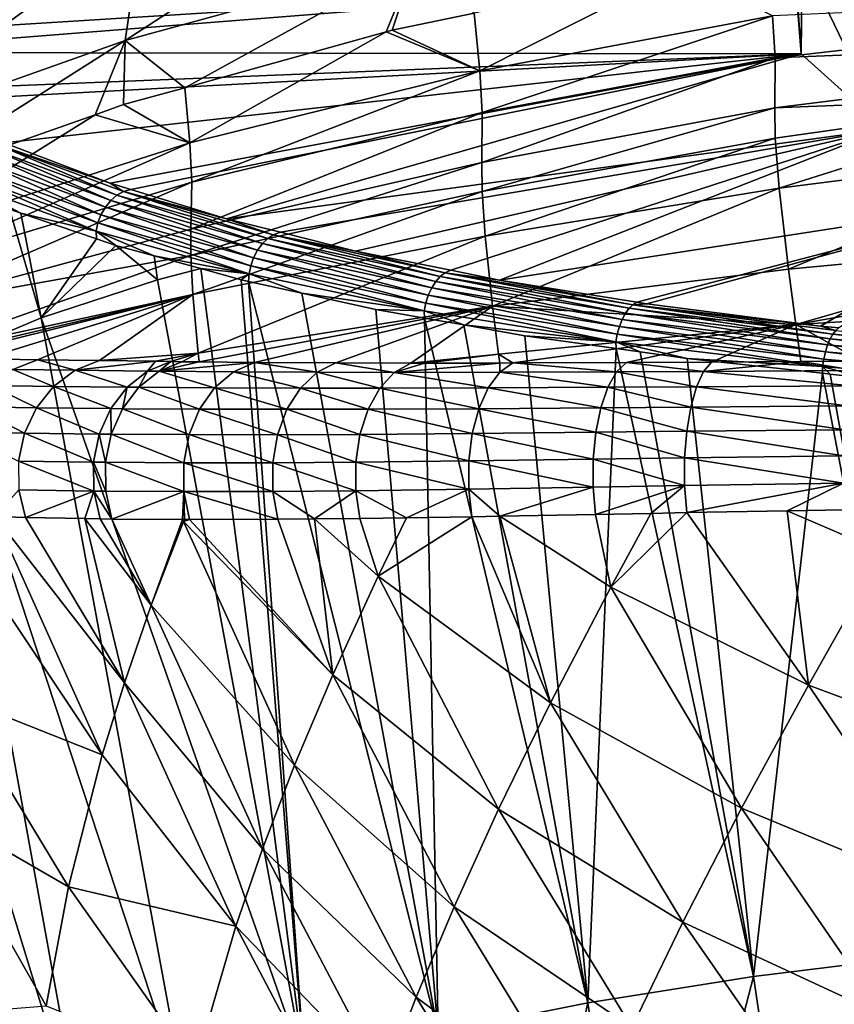
# Model space of a CAD drawing. Units: inches. Extents: x -33 to 33, y -5 to 157.
# Drawn here: x -27 to -15, y 102 to 115 of the extents above; entities that cross this region are included whole.
import ezdxf

# ---------------------------------------------------------------- set-up
doc = ezdxf.new("R2010")
doc.units = ezdxf.units.IN
doc.header["$MEASUREMENT"] = 0

msp = doc.modelspace()

# ---------------------------------------------------------------- linework, layer by layer
for points in [[(-25.002, 116.555, 7.016), (-25.234, 114.955, 13.638), (-21.011, 117.702, 7.265)], [(-21.011, 117.702, 7.265), (-25.234, 114.955, 13.638), (-21.219, 116.061, 13.868)], [(-25.002, 116.555, 7.016), (-28.888, 117.233, 0.254), (-28.844, 115.142, 6.636)], [(-15.86, 116.132, -20.998), (-15.869, 114.77, -20.634), (-16.039, 116.889, -18.173)], [(-16.039, 116.889, -18.173), (-15.869, 114.77, -20.634), (-15.947, 115.854, -16.588)], [(-28.844, 115.142, 6.636), (-29.099, 113.584, 13.279), (-25.002, 116.555, 7.016)], [(-25.002, 116.555, 7.016), (-29.099, 113.584, 13.279), (-25.234, 114.955, 13.638)], [(-15.869, 114.77, -20.634), (-15.86, 116.132, -20.998), (-15.855, 116.108, -21.088)], [(-15.869, 114.77, -20.634), (-15.855, 116.108, -21.088), (-14.71, 113.728, -24.522)], [(-14.71, 113.728, -24.522), (-15.855, 116.108, -21.088), (-15.107, 115.349, -23.919)], [(-24.41, 114.303, 19.646), (-21.219, 116.061, 13.868), (-25.234, 114.955, 13.638)], [(-21.622, 115.075, 19.645), (-21.219, 116.061, 13.868), (-24.41, 114.303, 19.646)], [(-21.622, 115.075, 19.645), (-21.539, 115.098, 19.645), (-21.219, 116.061, 13.868)], [(-21.219, 116.061, 13.868), (-21.539, 115.098, 19.645), (-20.401, 115.337, 19.645)], [(-15.947, 115.854, -16.588), (-29.59, 114.998, -19.782), (-30.25, 115.484, -17.967)], [(-15.947, 115.854, -16.588), (-29.309, 114.791, -20.555), (-29.59, 114.998, -19.782)], [(-15.869, 114.77, -20.634), (-29.309, 114.791, -20.555), (-15.947, 115.854, -16.588)], [(-20.324, 114.537, 27.549), (-17.553, 115.935, 19.643), (-20.401, 115.337, 19.645)], [(-20.324, 114.537, 27.549), (-16.266, 115.297, 27.585), (-17.553, 115.935, 19.643)], [(-16.23, 114.716, 35.971), (-8.016, 115.663, 35.998), (-16.266, 115.297, 27.585)], [(-16.23, 114.716, 35.971), (-8.038, 115.049, 52.813), (-8.016, 115.663, 35.998)], [(-21.539, 115.098, 19.645), (-20.324, 114.537, 27.549), (-20.401, 115.337, 19.645)], [(-20.288, 113.96, 35.936), (-16.266, 115.297, 27.585), (-20.324, 114.537, 27.549)], [(-20.288, 113.96, 35.936), (-16.23, 114.716, 35.971), (-16.266, 115.297, 27.585)], [(-24.341, 113.538, 27.495), (-21.622, 115.075, 19.645), (-24.41, 114.303, 19.646)], [(-24.341, 113.538, 27.495), (-20.324, 114.537, 27.549), (-21.622, 115.075, 19.645)], [(-21.622, 115.075, 19.645), (-20.324, 114.537, 27.549), (-21.539, 115.098, 19.645)], [(-16.238, 114.023, 52.78), (-12.142, 114.186, 61.201), (-8.038, 115.049, 52.813)], [(-16.238, 114.023, 52.78), (-8.038, 115.049, 52.813), (-16.23, 114.716, 35.971)], [(-29.099, 113.584, 13.279), (-28.37, 112.972, 19.646), (-25.234, 114.955, 13.638)], [(-25.234, 114.955, 13.638), (-28.37, 112.972, 19.646), (-25.653, 113.928, 19.646)], [(-25.234, 114.955, 13.638), (-25.653, 113.928, 19.646), (-25.257, 114.068, 19.647)], [(-24.41, 114.303, 19.646), (-25.234, 114.955, 13.638), (-25.257, 114.068, 19.647)], [(-15.869, 114.77, -20.634), (-28.4, 114.262, -22.528), (-29.309, 114.791, -20.555)], [(-15.869, 114.77, -20.634), (-28.137, 114.11, -23.098), (-28.4, 114.262, -22.528)], [(-15.869, 114.77, -20.634), (-26.914, 113.538, -25.231), (-28.137, 114.11, -23.098)], [(-25.445, 112.982, -27.308), (-26.914, 113.538, -25.231), (-15.869, 114.77, -20.634)], [(-15.869, 114.77, -20.634), (-25.159, 112.894, -27.635), (-25.445, 112.982, -27.308)], [(-15.869, 114.77, -20.634), (-23.832, 112.486, -29.157), (-25.159, 112.894, -27.635)], [(-14.71, 113.728, -24.522), (-23.832, 112.486, -29.157), (-15.869, 114.77, -20.634)], [(-20.296, 113.265, 52.745), (-16.238, 114.023, 52.78), (-16.23, 114.716, 35.971)], [(-20.296, 113.265, 52.745), (-16.23, 114.716, 35.971), (-20.288, 113.96, 35.936)], [(-24.31, 112.992, 35.884), (-20.324, 114.537, 27.549), (-24.341, 113.538, 27.495)], [(-24.31, 112.992, 35.884), (-20.288, 113.96, 35.936), (-20.324, 114.537, 27.549)], [(-25.257, 114.068, 19.647), (-24.341, 113.538, 27.495), (-24.41, 114.303, 19.646)], [(-16.23, 113.602, 61.179), (-12.142, 114.186, 61.201), (-16.238, 114.023, 52.78)], [(-16.23, 113.602, 61.179), (-16.175, 112.912, 69.557), (-12.142, 114.186, 61.201)], [(-12.076, 113.434, 69.574), (-12.142, 114.186, 61.201), (-16.175, 112.912, 69.557)], [(-25.653, 113.928, 19.646), (-24.341, 113.538, 27.495), (-25.257, 114.068, 19.647)], [(-28.311, 112.268, 27.42), (-25.653, 113.928, 19.646), (-28.37, 112.972, 19.646)], [(-28.311, 112.268, 27.42), (-24.341, 113.538, 27.495), (-25.653, 113.928, 19.646)], [(-24.326, 112.344, 52.697), (-20.296, 113.265, 52.745), (-20.288, 113.96, 35.936)], [(-24.326, 112.344, 52.697), (-20.288, 113.96, 35.936), (-24.31, 112.992, 35.884)], [(-20.291, 112.865, 61.145), (-16.238, 114.023, 52.78), (-20.296, 113.265, 52.745)], [(-20.291, 112.865, 61.145), (-16.23, 113.602, 61.179), (-16.238, 114.023, 52.78)], [(-14.71, 113.728, -24.522), (-23.086, 112.3, -29.852), (-23.832, 112.486, -29.157)], [(-22.044, 112.04, -30.823), (-23.086, 112.3, -29.852), (-14.71, 113.728, -24.522)], [(-14.71, 113.728, -24.522), (-20.725, 111.774, -31.815), (-22.044, 112.04, -30.823)], [(-14.71, 113.728, -24.522), (-20.051, 111.638, -32.322), (-20.725, 111.774, -31.815)], [(-12.548, 112.799, -27.988), (-20.051, 111.638, -32.322), (-14.71, 113.728, -24.522)], [(-28.293, 111.795, 35.815), (-24.341, 113.538, 27.495), (-28.311, 112.268, 27.42)], [(-28.293, 111.795, 35.815), (-24.31, 112.992, 35.884), (-24.341, 113.538, 27.495)], [(-27.133, 113.476, -25.293), (-27.035, 113.524, -25.244), (-25.349, 112.814, -27.769)], [(-27.035, 113.524, -25.244), (-26.914, 113.538, -25.231), (-25.445, 112.982, -27.308)], [(-25.445, 112.982, -27.308), (-25.26, 112.863, -27.71), (-27.035, 113.524, -25.244)], [(-25.349, 112.814, -27.769), (-27.035, 113.524, -25.244), (-25.26, 112.863, -27.71)], [(-20.249, 112.247, 69.529), (-16.23, 113.602, 61.179), (-20.291, 112.865, 61.145)], [(-20.249, 112.247, 69.529), (-16.175, 112.912, 69.557), (-16.23, 113.602, 61.179)], [(-27.31, 113.312, -25.361), (-27.227, 113.404, -25.333), (-25.51, 112.65, -27.856)], [(-27.227, 113.404, -25.333), (-27.133, 113.476, -25.293), (-25.434, 112.742, -27.819)], [(-25.51, 112.65, -27.856), (-27.227, 113.404, -25.333), (-25.434, 112.742, -27.819)], [(-25.434, 112.742, -27.819), (-27.133, 113.476, -25.293), (-25.349, 112.814, -27.769)], [(-12.076, 113.434, 69.574), (-16.175, 112.912, 69.557), (-16.045, 111.789, 77.901)], [(-16.045, 111.789, 77.901), (-11.924, 112.179, 77.909), (-12.076, 113.434, 69.574)], [(-27.31, 113.312, -25.361), (-25.571, 112.543, -27.878), (-27.377, 113.204, -25.374)], [(-25.51, 112.65, -27.856), (-25.571, 112.543, -27.878), (-27.31, 113.312, -25.361)], [(-24.327, 111.978, 61.1), (-20.291, 112.865, 61.145), (-20.296, 113.265, 52.745)], [(-24.327, 111.978, 61.1), (-20.296, 113.265, 52.745), (-24.326, 112.344, 52.697)], [(-27.423, 113.088, -25.372), (-25.639, 112.315, -27.872), (-27.448, 112.972, -25.357)], [(-27.377, 113.204, -25.374), (-25.615, 112.429, -27.883), (-27.423, 113.088, -25.372)], [(-25.615, 112.429, -27.883), (-25.639, 112.315, -27.872), (-27.423, 113.088, -25.372)], [(-25.571, 112.543, -27.878), (-25.615, 112.429, -27.883), (-27.377, 113.204, -25.374)], [(-28.328, 111.256, 52.636), (-24.326, 112.344, 52.697), (-24.31, 112.992, 35.884)], [(-28.328, 111.256, 52.636), (-24.31, 112.992, 35.884), (-28.293, 111.795, 35.815)], [(-25.639, 112.315, -27.872), (-26.683, 112.567, -26.463), (-27.448, 112.972, -25.357)], [(-27.448, 112.972, -25.357), (-26.683, 112.567, -26.463), (-26.839, 112.62, -26.259)], [(-25.159, 112.894, -27.635), (-25.26, 112.863, -27.71), (-25.445, 112.982, -27.308)], [(-25.434, 112.742, -27.819), (-25.349, 112.814, -27.769), (-23.335, 112.143, -30.073)], [(-25.349, 112.814, -27.769), (-25.26, 112.863, -27.71), (-23.26, 112.214, -30.014)], [(-23.335, 112.143, -30.073), (-25.349, 112.814, -27.769), (-23.26, 112.214, -30.014)], [(-23.832, 112.486, -29.157), (-25.26, 112.863, -27.71), (-25.159, 112.894, -27.635)], [(-23.183, 112.265, -29.946), (-23.26, 112.214, -30.014), (-25.26, 112.863, -27.71)], [(-23.183, 112.265, -29.946), (-25.26, 112.863, -27.71), (-23.832, 112.486, -29.157)], [(-24.298, 111.44, 69.489), (-20.291, 112.865, 61.145), (-24.327, 111.978, 61.1)], [(-24.298, 111.44, 69.489), (-20.249, 112.247, 69.529), (-20.291, 112.865, 61.145)], [(-20.249, 112.247, 69.529), (-20.145, 111.274, 77.885), (-16.175, 112.912, 69.557)], [(-16.045, 111.789, 77.901), (-16.175, 112.912, 69.557), (-20.145, 111.274, 77.885)], [(-25.51, 112.65, -27.856), (-25.434, 112.742, -27.819), (-23.401, 112.052, -30.119)], [(-23.401, 112.052, -30.119), (-25.434, 112.742, -27.819), (-23.335, 112.143, -30.073)], [(-12.548, 112.799, -27.988), (-18.149, 111.33, -33.472), (-20.051, 111.638, -32.322)], [(-18.007, 111.307, -33.558), (-18.149, 111.33, -33.472), (-12.548, 112.799, -27.988)], [(-12.548, 112.799, -27.988), (-15.605, 111, -34.704), (-18.007, 111.307, -33.558)], [(-12.548, 112.799, -27.988), (-15.349, 110.975, -34.798), (-15.605, 111, -34.704)], [(-27.783, 110.529, -23.854), (-26.839, 112.62, -26.259), (-26.4, 111.113, -26.449)], [(-26.839, 112.62, -26.259), (-26.683, 112.567, -26.463), (-26.4, 111.113, -26.449)], [(-26.4, 111.113, -26.449), (-26.683, 112.567, -26.463), (-25.632, 112.21, -27.839)], [(-25.639, 112.315, -27.872), (-25.632, 112.21, -27.839), (-26.683, 112.567, -26.463)], [(-25.571, 112.543, -27.878), (-23.496, 111.837, -30.161), (-25.615, 112.429, -27.883)], [(-25.51, 112.65, -27.856), (-23.456, 111.948, -30.149), (-25.571, 112.543, -27.878)], [(-23.456, 111.948, -30.149), (-23.496, 111.837, -30.161), (-25.571, 112.543, -27.878)], [(-23.401, 112.052, -30.119), (-23.456, 111.948, -30.149), (-25.51, 112.65, -27.856)], [(-25.615, 112.429, -27.883), (-23.52, 111.725, -30.157), (-25.639, 112.315, -27.872)], [(-23.496, 111.837, -30.161), (-23.52, 111.725, -30.157), (-25.615, 112.429, -27.883)], [(-23.832, 112.486, -29.157), (-23.086, 112.3, -29.852), (-23.183, 112.265, -29.946)], [(-7.653, 111.516, 82.05), (-7.783, 112.454, 77.907), (-15.945, 111.021, 82.058)], [(-15.945, 111.021, 82.058), (-7.783, 112.454, 77.907), (-11.924, 112.179, 77.909)], [(-24.327, 111.978, 61.1), (-24.326, 112.344, 52.697), (-28.328, 111.256, 52.636)], [(-23.52, 111.725, -30.157), (-24.836, 111.974, -28.753), (-25.639, 112.315, -27.872)], [(-25.639, 112.315, -27.872), (-24.836, 111.974, -28.753), (-25.363, 112.119, -28.191)], [(-25.639, 112.315, -27.872), (-25.363, 112.119, -28.191), (-25.632, 112.21, -27.839)], [(-23.086, 112.3, -29.852), (-22.044, 112.04, -30.823), (-23.183, 112.265, -29.946)], [(-25.632, 112.21, -27.839), (-25.363, 112.119, -28.191), (-26.4, 111.113, -26.449)], [(-24.222, 110.623, 77.858), (-20.249, 112.247, 69.529), (-24.298, 111.44, 69.489)], [(-24.222, 110.623, 77.858), (-20.145, 111.274, 77.885), (-20.249, 112.247, 69.529)], [(-23.401, 112.052, -30.119), (-23.335, 112.143, -30.073), (-20.989, 111.528, -32.113)], [(-23.335, 112.143, -30.073), (-23.26, 112.214, -30.014), (-20.933, 111.616, -32.059)], [(-20.989, 111.528, -32.113), (-23.335, 112.143, -30.073), (-20.933, 111.616, -32.059)], [(-20.871, 111.687, -31.992), (-23.26, 112.214, -30.014), (-23.183, 112.265, -29.946)], [(-20.871, 111.687, -31.992), (-20.933, 111.616, -32.059), (-23.26, 112.214, -30.014)], [(-23.183, 112.265, -29.946), (-22.044, 112.04, -30.823), (-20.806, 111.737, -31.917)], [(-23.183, 112.265, -29.946), (-20.806, 111.737, -31.917), (-20.871, 111.687, -31.992)], [(-15.945, 111.021, 82.058), (-11.924, 112.179, 77.909), (-16.045, 111.789, 77.901)], [(-26.4, 111.113, -26.449), (-25.363, 112.119, -28.191), (-24.788, 111.641, -28.768)], [(-25.363, 112.119, -28.191), (-24.836, 111.974, -28.753), (-24.788, 111.641, -28.768)], [(-23.401, 112.052, -30.119), (-21.036, 111.427, -32.15), (-23.456, 111.948, -30.149)], [(-20.989, 111.528, -32.113), (-21.036, 111.427, -32.15), (-23.401, 112.052, -30.119)], [(-22.044, 112.04, -30.823), (-20.725, 111.774, -31.815), (-20.806, 111.737, -31.917)], [(-28.327, 110.563, 68.254), (-24.327, 111.978, 61.1), (-28.328, 111.256, 52.636)], [(-28.327, 110.563, 68.254), (-24.298, 111.44, 69.489), (-24.327, 111.978, 61.1)], [(-24.788, 111.641, -28.768), (-24.836, 111.974, -28.753), (-24.187, 111.796, -29.447)], [(-23.52, 111.725, -30.157), (-24.187, 111.796, -29.447), (-24.836, 111.974, -28.753)], [(-23.456, 111.948, -30.149), (-21.071, 111.319, -32.169), (-23.496, 111.837, -30.161)], [(-21.036, 111.427, -32.15), (-21.071, 111.319, -32.169), (-23.456, 111.948, -30.149)], [(-22.751, 100.738, -28.789), (-24.788, 111.641, -28.768), (-24.187, 111.796, -29.447)], [(-22.751, 100.738, -28.789), (-24.187, 111.796, -29.447), (-23.627, 111.643, -30.044)], [(-23.627, 111.643, -30.044), (-24.187, 111.796, -29.447), (-23.52, 111.725, -30.157)], [(-23.52, 111.725, -30.157), (-23.525, 111.62, -30.133), (-23.627, 111.643, -30.044)], [(-23.52, 111.725, -30.157), (-22.79, 111.458, -30.77), (-23.525, 111.62, -30.133)], [(-23.496, 111.837, -30.161), (-21.093, 111.21, -32.171), (-23.52, 111.725, -30.157)], [(-21.093, 111.21, -32.171), (-22.79, 111.458, -30.77), (-23.52, 111.725, -30.157)], [(-21.071, 111.319, -32.169), (-21.093, 111.21, -32.171), (-23.496, 111.837, -30.161)], [(-20.871, 111.687, -31.992), (-20.806, 111.737, -31.917), (-18.256, 111.247, -33.642)], [(-20.725, 111.774, -31.815), (-20.051, 111.638, -32.322), (-20.806, 111.737, -31.917)], [(-20.806, 111.737, -31.917), (-20.051, 111.638, -32.322), (-18.204, 111.297, -33.561)], [(-20.806, 111.737, -31.917), (-18.204, 111.297, -33.561), (-18.256, 111.247, -33.642)], [(-16.045, 111.789, 77.901), (-20.145, 111.274, 77.885), (-15.945, 111.021, 82.058)], [(-26.4, 111.113, -26.449), (-24.788, 111.641, -28.768), (-22.751, 100.738, -28.789)], [(-23.627, 111.643, -30.044), (-23.525, 111.62, -30.133), (-22.751, 100.738, -28.789)], [(-23.525, 111.62, -30.133), (-22.79, 111.458, -30.77), (-20.898, 101.208, -30.819)], [(-22.751, 100.738, -28.789), (-23.525, 111.62, -30.133), (-20.898, 101.208, -30.819)], [(-20.989, 111.528, -32.113), (-20.933, 111.616, -32.059), (-18.351, 111.092, -33.774)], [(-18.306, 111.177, -33.714), (-20.933, 111.616, -32.059), (-20.871, 111.687, -31.992)], [(-18.306, 111.177, -33.714), (-18.351, 111.092, -33.774), (-20.933, 111.616, -32.059)], [(-20.871, 111.687, -31.992), (-18.256, 111.247, -33.642), (-18.306, 111.177, -33.714)], [(-20.051, 111.638, -32.322), (-18.149, 111.33, -33.472), (-18.204, 111.297, -33.561)], [(-22.79, 111.458, -30.77), (-21.762, 111.231, -31.661), (-20.898, 101.208, -30.819)], [(-21.093, 111.21, -32.171), (-21.762, 111.231, -31.661), (-22.79, 111.458, -30.77)], [(-20.989, 111.528, -32.113), (-18.389, 110.994, -33.817), (-21.036, 111.427, -32.15)], [(-18.351, 111.092, -33.774), (-18.389, 110.994, -33.817), (-20.989, 111.528, -32.113)], [(-15.037, 110.515, 84.652), (-7.653, 111.516, 82.05), (-15.945, 111.021, 82.058)], [(-28.04, 110.56, 69.443), (-24.298, 111.44, 69.489), (-28.327, 110.563, 68.254)], [(-28.04, 110.56, 69.443), (-27.848, 110.557, 70.238), (-24.298, 111.44, 69.489)], [(-24.298, 111.44, 69.489), (-27.848, 110.557, 70.238), (-27.195, 110.547, 72.468)], [(-27.195, 110.547, 72.468), (-26.449, 110.535, 74.548), (-24.298, 111.44, 69.489)], [(-24.298, 111.44, 69.489), (-26.449, 110.535, 74.548), (-25.593, 110.522, 76.472)], [(-24.298, 111.44, 69.489), (-25.593, 110.522, 76.472), (-24.222, 110.623, 77.858)], [(-21.071, 111.319, -32.169), (-18.439, 110.783, -33.851), (-21.093, 111.21, -32.171)], [(-21.036, 111.427, -32.15), (-18.419, 110.889, -33.843), (-21.071, 111.319, -32.169)], [(-18.419, 110.889, -33.843), (-18.439, 110.783, -33.851), (-21.071, 111.319, -32.169)], [(-18.389, 110.994, -33.817), (-18.419, 110.889, -33.843), (-21.036, 111.427, -32.15)], [(-18.204, 111.297, -33.561), (-18.149, 111.33, -33.472), (-18.007, 111.307, -33.558)], [(-24.222, 110.623, 77.858), (-24.209, 110.505, 78.797), (-20.145, 111.274, 77.885)], [(-24.209, 110.505, 78.797), (-23.444, 110.498, 79.833), (-20.145, 111.274, 77.885)], [(-23.444, 110.498, 79.833), (-22.318, 110.49, 81.038), (-20.145, 111.274, 77.885)], [(-20.145, 111.274, 77.885), (-22.318, 110.49, 81.038), (-21.28, 110.488, 81.918)], [(-20.898, 101.208, -30.819), (-21.762, 111.231, -31.661), (-21.087, 111.112, -32.134)], [(-21.087, 111.112, -32.134), (-21.762, 111.231, -31.661), (-21.093, 111.21, -32.171)], [(-20.145, 111.274, 77.885), (-21.28, 110.488, 81.918), (-20.063, 110.612, 82.049)], [(-21.087, 111.112, -32.134), (-21.093, 111.21, -32.171), (-20.544, 111.016, -32.515)], [(-20.544, 111.016, -32.515), (-21.093, 111.21, -32.171), (-18.439, 110.783, -33.851)], [(-15.945, 111.021, 82.058), (-20.145, 111.274, 77.885), (-20.063, 110.612, 82.049)], [(-15.505, 110.74, -35.119), (-18.351, 111.092, -33.774), (-18.306, 111.177, -33.714)], [(-18.306, 111.177, -33.714), (-18.256, 111.247, -33.642), (-15.47, 110.823, -35.055)], [(-18.306, 111.177, -33.714), (-15.47, 110.823, -35.055), (-15.505, 110.74, -35.119)], [(-18.256, 111.247, -33.642), (-18.204, 111.297, -33.561), (-15.432, 110.89, -34.979)], [(-18.256, 111.247, -33.642), (-15.432, 110.89, -34.979), (-15.47, 110.823, -35.055)], [(-18.007, 111.307, -33.558), (-15.605, 111, -34.704), (-18.204, 111.297, -33.561)], [(-18.204, 111.297, -33.561), (-15.605, 111, -34.704), (-15.392, 110.94, -34.895)], [(-18.204, 111.297, -33.561), (-15.392, 110.94, -34.895), (-15.432, 110.89, -34.979)], [(-27.783, 110.529, -23.854), (-26.4, 111.113, -26.449), (-24.384, 100.216, -26.496)], [(-24.384, 100.216, -26.496), (-26.4, 111.113, -26.449), (-22.751, 100.738, -28.789)], [(-20.898, 101.208, -30.819), (-21.087, 111.112, -32.134), (-18.825, 101.624, -32.584)], [(-18.825, 101.624, -32.584), (-21.087, 111.112, -32.134), (-20.544, 111.016, -32.515)], [(-18.351, 111.092, -33.774), (-15.535, 110.645, -35.167), (-18.389, 110.994, -33.817)], [(-15.505, 110.74, -35.119), (-15.535, 110.645, -35.167), (-18.351, 111.092, -33.774)], [(-18.825, 101.624, -32.584), (-20.544, 111.016, -32.515), (-19.698, 110.866, -33.107)], [(-20.544, 111.016, -32.515), (-18.439, 110.783, -33.851), (-19.698, 110.866, -33.107)], [(-15.945, 111.021, 82.058), (-20.063, 110.612, 82.049), (-19.865, 110.489, 82.852)], [(-19.865, 110.489, 82.852), (-18.291, 110.495, 83.625), (-15.945, 111.021, 82.058)], [(-18.389, 110.994, -33.817), (-15.559, 110.543, -35.197), (-18.419, 110.889, -33.843)], [(-15.535, 110.645, -35.167), (-15.559, 110.543, -35.197), (-18.389, 110.994, -33.817)], [(-15.945, 111.021, 82.058), (-18.291, 110.495, 83.625), (-17.113, 110.501, 84.069)], [(-15.945, 111.021, 82.058), (-17.113, 110.501, 84.069), (-15.876, 110.509, 84.416)], [(-15.037, 110.515, 84.652), (-15.945, 111.021, 82.058), (-15.876, 110.509, 84.416)], [(-15.605, 111, -34.704), (-15.349, 110.975, -34.798), (-15.392, 110.94, -34.895)], [(-15.432, 110.89, -34.979), (-15.392, 110.94, -34.895), (-12.463, 110.616, -36.006)], [(-18.433, 110.689, -33.815), (-18.825, 101.624, -32.584), (-19.698, 110.866, -33.107)], [(-19.698, 110.866, -33.107), (-18.439, 110.783, -33.851), (-18.433, 110.689, -33.815)], [(-18.419, 110.889, -33.843), (-15.575, 110.44, -35.21), (-18.439, 110.783, -33.851)], [(-18.102, 110.642, -34), (-18.433, 110.689, -33.815), (-18.439, 110.783, -33.851)], [(-18.102, 110.642, -34), (-18.439, 110.783, -33.851), (-17.452, 110.551, -34.364)], [(-17.452, 110.551, -34.364), (-18.439, 110.783, -33.851), (-15.575, 110.44, -35.21)], [(-15.559, 110.543, -35.197), (-15.575, 110.44, -35.21), (-18.419, 110.889, -33.843)], [(-15.505, 110.74, -35.119), (-15.47, 110.823, -35.055), (-12.517, 110.47, -36.151)], [(-15.47, 110.823, -35.055), (-15.432, 110.89, -34.979), (-12.491, 110.55, -36.085)], [(-15.47, 110.823, -35.055), (-12.491, 110.55, -36.085), (-12.517, 110.47, -36.151)], [(-15.432, 110.89, -34.979), (-12.463, 110.616, -36.006), (-12.491, 110.55, -36.085)], [(-18.433, 110.689, -33.815), (-16.532, 101.987, -34.086), (-18.825, 101.624, -32.584)], [(-18.102, 110.642, -34), (-16.532, 101.987, -34.086), (-18.433, 110.689, -33.815)], [(-18.102, 110.642, -34), (-17.452, 110.551, -34.364), (-16.532, 101.987, -34.086)], [(-15.535, 110.645, -35.167), (-12.557, 110.279, -36.236), (-15.559, 110.543, -35.197)], [(-15.505, 110.74, -35.119), (-12.539, 110.377, -36.202), (-15.535, 110.645, -35.167)], [(-12.539, 110.377, -36.202), (-12.557, 110.279, -36.236), (-15.535, 110.645, -35.167)], [(-12.517, 110.47, -36.151), (-12.539, 110.377, -36.202), (-15.505, 110.74, -35.119)], [(-28.942, 109.891, -20.992), (-27.783, 110.529, -23.854), (-25.803, 99.641, -23.944)], [(-25.803, 99.641, -23.944), (-27.783, 110.529, -23.854), (-24.384, 100.216, -26.496)], [(-27.195, 110.547, 72.468), (-26.793, 110.399, 74.681), (-26.449, 110.535, 74.548)], [(-26.449, 110.535, 74.548), (-26.793, 110.399, 74.681), (-25.929, 110.388, 76.635)], [(-26.449, 110.535, 74.548), (-25.929, 110.388, 76.635), (-25.593, 110.522, 76.472)], [(-25.593, 110.522, 76.472), (-25.929, 110.388, 76.635), (-24.817, 110.512, 77.852)], [(-24.925, 110.376, 78.43), (-24.817, 110.512, 77.852), (-25.929, 110.388, 76.635)], [(-24.222, 110.623, 77.858), (-25.593, 110.522, 76.472), (-24.817, 110.512, 77.852)], [(-24.925, 110.376, 78.43), (-24.605, 110.509, 78.23), (-24.817, 110.512, 77.852)], [(-24.766, 110.375, 78.676), (-24.605, 110.509, 78.23), (-24.925, 110.376, 78.43)], [(-24.222, 110.623, 77.858), (-24.817, 110.512, 77.852), (-24.605, 110.509, 78.23)], [(-24.766, 110.375, 78.676), (-24.449, 110.507, 78.471), (-24.605, 110.509, 78.23)], [(-24.209, 110.505, 78.797), (-24.449, 110.507, 78.471), (-24.766, 110.375, 78.676)], [(-24.209, 110.505, 78.797), (-24.766, 110.375, 78.676), (-23.444, 110.498, 79.833)], [(-23.444, 110.498, 79.833), (-24.766, 110.375, 78.676), (-23.737, 110.367, 80.073)], [(-24.605, 110.509, 78.23), (-24.449, 110.507, 78.471), (-24.222, 110.623, 77.858)], [(-24.449, 110.507, 78.471), (-24.209, 110.505, 78.797), (-24.222, 110.623, 77.858)], [(-23.444, 110.498, 79.833), (-23.737, 110.367, 80.073), (-22.578, 110.361, 81.312)], [(-22.578, 110.361, 81.312), (-22.318, 110.49, 81.038), (-23.444, 110.498, 79.833)], [(-20.063, 110.612, 82.049), (-21.28, 110.488, 81.918), (-21.087, 110.488, 82.045)], [(-20.063, 110.612, 82.049), (-21.087, 110.488, 82.045), (-20.047, 110.488, 82.732)], [(-19.865, 110.489, 82.852), (-20.063, 110.612, 82.049), (-20.047, 110.488, 82.732)], [(-17.224, 110.371, 84.412), (-17.113, 110.501, 84.069), (-18.291, 110.495, 83.625)], [(-16.532, 101.987, -34.086), (-17.452, 110.551, -34.364), (-15.575, 110.346, -35.186)], [(-17.452, 110.551, -34.364), (-15.575, 110.44, -35.21), (-15.575, 110.346, -35.186)], [(-15.112, 110.383, 84.997), (-15.876, 110.509, 84.416), (-17.224, 110.371, 84.412)], [(-15.876, 110.509, 84.416), (-17.113, 110.501, 84.069), (-17.224, 110.371, 84.412)], [(-15.112, 110.383, 84.997), (-15.037, 110.515, 84.652), (-15.876, 110.509, 84.416)], [(-15.559, 110.543, -35.197), (-12.569, 110.178, -36.252), (-15.575, 110.44, -35.21)], [(-12.557, 110.279, -36.236), (-12.569, 110.178, -36.252), (-15.559, 110.543, -35.197)], [(-26.793, 110.399, 74.681), (-27.097, 110.176, 74.798), (-26.226, 110.165, 76.778)], [(-26.793, 110.399, 74.681), (-26.226, 110.165, 76.778), (-25.929, 110.388, 76.635)], [(-25.929, 110.388, 76.635), (-26.226, 110.165, 76.778), (-25.208, 110.155, 78.605)], [(-25.929, 110.388, 76.635), (-25.208, 110.155, 78.605), (-24.925, 110.376, 78.43)], [(-24.925, 110.376, 78.43), (-25.208, 110.155, 78.605), (-25.046, 110.153, 78.856)], [(-24.925, 110.376, 78.43), (-25.046, 110.153, 78.856), (-24.766, 110.375, 78.676)], [(-24.766, 110.375, 78.676), (-25.046, 110.153, 78.856), (-23.996, 110.146, 80.284)], [(-24.766, 110.375, 78.676), (-23.996, 110.146, 80.284), (-23.737, 110.367, 80.073)], [(-23.737, 110.367, 80.073), (-23.996, 110.146, 80.284), (-22.808, 110.142, 81.554)], [(-23.737, 110.367, 80.073), (-22.808, 110.142, 81.554), (-22.578, 110.361, 81.312)], [(-22.578, 110.361, 81.312), (-22.808, 110.142, 81.554), (-21.707, 110.141, 82.482)], [(-21.507, 110.358, 82.217), (-22.318, 110.49, 81.038), (-22.578, 110.361, 81.312)], [(-22.578, 110.361, 81.312), (-21.707, 110.141, 82.482), (-21.507, 110.358, 82.217)], [(-21.507, 110.358, 82.217), (-21.28, 110.488, 81.918), (-22.318, 110.49, 81.038)], [(-21.507, 110.358, 82.217), (-21.707, 110.141, 82.482), (-20.207, 110.145, 83.462)], [(-20.047, 110.36, 83.175), (-20.047, 110.488, 82.732), (-21.507, 110.358, 82.217)], [(-21.507, 110.358, 82.217), (-20.047, 110.488, 82.732), (-21.087, 110.488, 82.045)], [(-21.087, 110.488, 82.045), (-21.28, 110.488, 81.918), (-21.507, 110.358, 82.217)], [(-21.507, 110.358, 82.217), (-20.207, 110.145, 83.462), (-20.047, 110.36, 83.175)], [(-20.047, 110.36, 83.175), (-20.207, 110.145, 83.462), (-18.55, 110.153, 84.263)], [(-18.429, 110.365, 83.963), (-19.865, 110.489, 82.852), (-20.047, 110.36, 83.175)], [(-20.047, 110.36, 83.175), (-19.865, 110.489, 82.852), (-20.047, 110.488, 82.732)], [(-20.047, 110.36, 83.175), (-18.55, 110.153, 84.263), (-18.429, 110.365, 83.963)], [(-18.429, 110.365, 83.963), (-18.291, 110.495, 83.625), (-19.865, 110.489, 82.852)], [(-18.429, 110.365, 83.963), (-18.55, 110.153, 84.263), (-17.322, 110.16, 84.716)], [(-17.224, 110.371, 84.412), (-18.291, 110.495, 83.625), (-18.429, 110.365, 83.963)], [(-18.429, 110.365, 83.963), (-17.322, 110.16, 84.716), (-17.224, 110.371, 84.412)], [(-17.224, 110.371, 84.412), (-17.322, 110.16, 84.716), (-15.177, 110.172, 85.303)], [(-17.224, 110.371, 84.412), (-15.177, 110.172, 85.303), (-15.112, 110.383, 84.997)], [(-12.569, 110.178, -36.252), (-15.01, 110.284, -35.433), (-15.575, 110.44, -35.21)], [(-15.575, 110.44, -35.21), (-15.01, 110.284, -35.433), (-15.469, 110.334, -35.232)], [(-15.575, 110.44, -35.21), (-15.469, 110.334, -35.232), (-15.575, 110.346, -35.186)], [(-16.532, 101.987, -34.086), (-15.575, 110.346, -35.186), (-14.022, 102.297, -35.326)], [(-14.022, 102.297, -35.326), (-15.575, 110.346, -35.186), (-15.469, 110.334, -35.232)], [(-14.022, 102.297, -35.326), (-15.469, 110.334, -35.232), (-15.01, 110.284, -35.433)], [(-26.465, 109.869, 76.892), (-27.097, 110.176, 74.798), (-27.341, 109.882, 74.89)], [(-26.465, 109.869, 76.892), (-26.226, 110.165, 76.778), (-27.097, 110.176, 74.798)], [(-25.435, 109.858, 78.745), (-26.226, 110.165, 76.778), (-26.465, 109.869, 76.892)], [(-25.435, 109.858, 78.745), (-25.208, 110.155, 78.605), (-26.226, 110.165, 76.778)], [(-25.272, 109.856, 79), (-25.208, 110.155, 78.605), (-25.435, 109.858, 78.745)], [(-25.272, 109.856, 79), (-25.046, 110.153, 78.856), (-25.208, 110.155, 78.605)], [(-24.205, 109.85, 80.454), (-25.046, 110.153, 78.856), (-25.272, 109.856, 79)], [(-24.205, 109.85, 80.454), (-23.996, 110.146, 80.284), (-25.046, 110.153, 78.856)], [(-22.994, 109.847, 81.749), (-23.996, 110.146, 80.284), (-24.205, 109.85, 80.454)], [(-22.994, 109.847, 81.749), (-22.808, 110.142, 81.554), (-23.996, 110.146, 80.284)], [(-21.869, 109.849, 82.697), (-22.808, 110.142, 81.554), (-22.994, 109.847, 81.749)], [(-21.869, 109.849, 82.697), (-21.707, 110.141, 82.482), (-22.808, 110.142, 81.554)], [(-20.337, 109.856, 83.695), (-21.707, 110.141, 82.482), (-21.869, 109.849, 82.697)], [(-20.337, 109.856, 83.695), (-20.207, 110.145, 83.462), (-21.707, 110.141, 82.482)], [(-18.648, 109.868, 84.507), (-20.207, 110.145, 83.462), (-20.337, 109.856, 83.695)], [(-18.648, 109.868, 84.507), (-18.55, 110.153, 84.263), (-20.207, 110.145, 83.462)], [(-17.401, 109.878, 84.964), (-18.55, 110.153, 84.263), (-18.648, 109.868, 84.507)], [(-17.401, 109.878, 84.964), (-17.322, 110.16, 84.716), (-18.55, 110.153, 84.263)], [(-15.23, 109.894, 85.553), (-17.322, 110.16, 84.716), (-17.401, 109.878, 84.964)], [(-15.23, 109.894, 85.553), (-15.177, 110.172, 85.303), (-17.322, 110.16, 84.716)], [(-27.01, 99.014, -21.138), (-28.942, 109.891, -20.992), (-25.803, 99.641, -23.944)], [(-27.341, 109.882, 74.89), (-27.511, 109.532, 74.953), (-26.631, 109.516, 76.97)], [(-27.341, 109.882, 74.89), (-26.631, 109.516, 76.97), (-26.465, 109.869, 76.892)], [(-26.465, 109.869, 76.892), (-26.631, 109.516, 76.97), (-25.594, 109.504, 78.841)], [(-26.465, 109.869, 76.892), (-25.594, 109.504, 78.841), (-25.435, 109.858, 78.745)], [(-25.435, 109.858, 78.745), (-25.594, 109.504, 78.841), (-25.429, 109.502, 79.099)], [(-25.435, 109.858, 78.745), (-25.429, 109.502, 79.099), (-25.272, 109.856, 79)], [(-25.272, 109.856, 79), (-25.429, 109.502, 79.099), (-24.351, 109.496, 80.571)], [(-25.272, 109.856, 79), (-24.351, 109.496, 80.571), (-24.205, 109.85, 80.454)], [(-24.205, 109.85, 80.454), (-24.351, 109.496, 80.571), (-23.124, 109.495, 81.885)], [(-24.205, 109.85, 80.454), (-23.124, 109.495, 81.885), (-22.994, 109.847, 81.749)], [(-22.994, 109.847, 81.749), (-23.124, 109.495, 81.885), (-21.983, 109.5, 82.847)], [(-22.994, 109.847, 81.749), (-21.983, 109.5, 82.847), (-21.869, 109.849, 82.697)], [(-21.869, 109.849, 82.697), (-21.983, 109.5, 82.847), (-20.429, 109.512, 83.86)], [(-21.869, 109.849, 82.697), (-20.429, 109.512, 83.86), (-20.337, 109.856, 83.695)], [(-20.337, 109.856, 83.695), (-20.429, 109.512, 83.86), (-18.717, 109.53, 84.681)], [(-20.337, 109.856, 83.695), (-18.717, 109.53, 84.681), (-18.648, 109.868, 84.507)], [(-18.648, 109.868, 84.507), (-18.717, 109.53, 84.681), (-17.456, 109.543, 85.142)], [(-18.648, 109.868, 84.507), (-17.456, 109.543, 85.142), (-17.401, 109.878, 84.964)], [(-17.401, 109.878, 84.964), (-17.456, 109.543, 85.142), (-15.266, 109.564, 85.733)], [(-17.401, 109.878, 84.964), (-15.266, 109.564, 85.733), (-15.23, 109.894, 85.553)], [(-17.485, 109.174, 85.24), (-17.456, 109.543, 85.142), (-18.717, 109.53, 84.681)], [(-15.285, 109.201, 85.832), (-17.456, 109.543, 85.142), (-17.485, 109.174, 85.24)], [(-15.285, 109.201, 85.832), (-15.266, 109.564, 85.733), (-17.456, 109.543, 85.142)], [(-26.714, 109.129, 77.008), (-26.631, 109.516, 76.97), (-27.511, 109.532, 74.953)], [(-25.674, 109.115, 78.888), (-26.631, 109.516, 76.97), (-26.714, 109.129, 77.008)], [(-25.674, 109.115, 78.888), (-25.594, 109.504, 78.841), (-26.631, 109.516, 76.97)], [(-25.508, 109.113, 79.147), (-25.594, 109.504, 78.841), (-25.674, 109.115, 78.888)], [(-25.508, 109.113, 79.147), (-25.429, 109.502, 79.099), (-25.594, 109.504, 78.841)], [(-24.425, 109.107, 80.629), (-25.429, 109.502, 79.099), (-25.508, 109.113, 79.147)], [(-24.425, 109.107, 80.629), (-24.351, 109.496, 80.571), (-25.429, 109.502, 79.099)], [(-23.191, 109.108, 81.953), (-24.351, 109.496, 80.571), (-24.425, 109.107, 80.629)], [(-23.191, 109.108, 81.953), (-23.124, 109.495, 81.885), (-24.351, 109.496, 80.571)], [(-22.042, 109.115, 82.925), (-23.124, 109.495, 81.885), (-23.191, 109.108, 81.953)], [(-22.042, 109.115, 82.925), (-21.983, 109.5, 82.847), (-23.124, 109.495, 81.885)], [(-20.476, 109.132, 83.947), (-21.983, 109.5, 82.847), (-22.042, 109.115, 82.925)], [(-20.476, 109.132, 83.947), (-20.429, 109.512, 83.86), (-21.983, 109.5, 82.847)], [(-18.753, 109.156, 84.776), (-20.429, 109.512, 83.86), (-20.476, 109.132, 83.947)], [(-18.753, 109.156, 84.776), (-18.717, 109.53, 84.681), (-20.429, 109.512, 83.86)], [(-17.485, 109.174, 85.24), (-18.717, 109.53, 84.681), (-18.753, 109.156, 84.776)], [(-20.477, 108.739, 83.951), (-20.476, 109.132, 83.947), (-22.042, 109.115, 82.925)], [(-18.754, 108.768, 84.784), (-20.476, 109.132, 83.947), (-20.477, 108.739, 83.951)], [(-18.754, 108.768, 84.784), (-18.753, 109.156, 84.776), (-20.476, 109.132, 83.947)], [(-17.485, 108.79, 85.251), (-18.753, 109.156, 84.776), (-18.754, 108.768, 84.784)], [(-17.485, 108.79, 85.251), (-17.485, 109.174, 85.24), (-18.753, 109.156, 84.776)], [(-15.284, 108.824, 85.846), (-15.285, 109.201, 85.832), (-17.485, 109.174, 85.24)], [(-15.284, 108.824, 85.846), (-17.485, 109.174, 85.24), (-17.485, 108.79, 85.251)], [(-25.67, 108.715, 78.882), (-25.674, 109.115, 78.888), (-26.714, 109.129, 77.008)], [(-25.67, 108.715, 78.882), (-26.714, 109.129, 77.008), (-26.71, 108.732, 77.002)], [(-25.504, 108.713, 79.141), (-25.508, 109.113, 79.147), (-25.674, 109.115, 78.888)], [(-25.504, 108.713, 79.141), (-25.674, 109.115, 78.888), (-25.67, 108.715, 78.882)], [(-24.423, 108.707, 80.624), (-24.425, 109.107, 80.629), (-25.508, 109.113, 79.147)], [(-24.423, 108.707, 80.624), (-25.508, 109.113, 79.147), (-25.504, 108.713, 79.141)], [(-23.19, 108.709, 81.95), (-23.191, 109.108, 81.953), (-24.425, 109.107, 80.629)], [(-23.19, 108.709, 81.95), (-24.425, 109.107, 80.629), (-24.423, 108.707, 80.624)], [(-22.042, 108.718, 82.924), (-22.042, 109.115, 82.925), (-23.191, 109.108, 81.953)], [(-22.042, 108.718, 82.924), (-23.191, 109.108, 81.953), (-23.19, 108.709, 81.95)], [(-20.477, 108.739, 83.951), (-22.042, 109.115, 82.925), (-22.042, 108.718, 82.924)], [(-26.71, 108.732, 77.002), (-27.042, 108.361, 75.985), (-26.618, 108.348, 76.953)], [(-26.71, 108.732, 77.002), (-26.618, 108.348, 76.953), (-25.67, 108.715, 78.882)], [(-22.042, 108.718, 82.924), (-21.337, 108.344, 83.273), (-20.477, 108.739, 83.951)], [(-20.477, 108.739, 83.951), (-21.337, 108.344, 83.273), (-20.431, 108.358, 83.872)], [(-20.477, 108.739, 83.951), (-20.047, 108.365, 84.059), (-18.754, 108.768, 84.784)], [(-20.477, 108.739, 83.951), (-20.431, 108.358, 83.872), (-20.047, 108.365, 84.059)], [(-18.754, 108.768, 84.784), (-20.047, 108.365, 84.059), (-18.72, 108.39, 84.707)], [(-18.754, 108.768, 84.784), (-18.72, 108.39, 84.707), (-17.485, 108.79, 85.251)], [(-17.485, 108.79, 85.251), (-18.72, 108.39, 84.707), (-17.955, 108.406, 84.991)], [(-17.485, 108.79, 85.251), (-17.955, 108.406, 84.991), (-17.457, 108.416, 85.175)], [(-17.485, 108.79, 85.251), (-17.457, 108.416, 85.175), (-15.284, 108.824, 85.846)], [(-15.284, 108.824, 85.846), (-17.457, 108.416, 85.175), (-16.064, 108.44, 85.556)], [(-15.284, 108.824, 85.846), (-16.064, 108.44, 85.556), (-15.265, 108.454, 85.774)], [(-25.67, 108.715, 78.882), (-26.618, 108.348, 76.953), (-25.793, 108.333, 78.443)], [(-25.67, 108.715, 78.882), (-25.793, 108.333, 78.443), (-25.583, 108.329, 78.823)], [(-25.67, 108.715, 78.882), (-25.583, 108.329, 78.823), (-25.418, 108.327, 79.082)], [(-25.418, 108.327, 79.082), (-25.504, 108.713, 79.141), (-25.67, 108.715, 78.882)], [(-25.418, 108.327, 79.082), (-24.423, 108.707, 80.624), (-25.504, 108.713, 79.141)], [(-24.442, 108.321, 80.421), (-24.423, 108.707, 80.624), (-25.418, 108.327, 79.082)], [(-24.442, 108.321, 80.421), (-24.414, 108.321, 80.459), (-24.423, 108.707, 80.624)], [(-24.423, 108.707, 80.624), (-23.121, 108.323, 81.876), (-23.19, 108.709, 81.95)], [(-24.423, 108.707, 80.624), (-24.414, 108.321, 80.459), (-24.344, 108.32, 80.556)], [(-24.423, 108.707, 80.624), (-24.344, 108.32, 80.556), (-23.121, 108.323, 81.876)], [(-23.19, 108.709, 81.95), (-22.613, 108.328, 82.309), (-22.042, 108.718, 82.924)], [(-23.19, 108.709, 81.95), (-23.121, 108.323, 81.876), (-22.613, 108.328, 82.309)], [(-22.042, 108.718, 82.924), (-22.613, 108.328, 82.309), (-21.983, 108.334, 82.847)], [(-22.042, 108.718, 82.924), (-21.983, 108.334, 82.847), (-21.337, 108.344, 83.273)], [(-14.731, 107.866, 85.684), (-15.265, 108.454, 85.774), (-16.064, 108.44, 85.556)], [(-25.556, 105.059, 75.96), (-27.042, 108.361, 75.985), (-27.252, 107.61, 74.722)], [(-25.247, 106.06, 77.508), (-27.042, 108.361, 75.985), (-25.556, 105.059, 75.96)], [(-25.247, 106.06, 77.508), (-26.618, 108.348, 76.953), (-27.042, 108.361, 75.985)], [(-25.247, 106.06, 77.508), (-25.793, 108.333, 78.443), (-26.618, 108.348, 76.953)], [(-24.874, 107.134, 79.003), (-25.583, 108.329, 78.823), (-25.793, 108.333, 78.443)], [(-24.874, 107.134, 79.003), (-25.793, 108.333, 78.443), (-25.247, 106.06, 77.508)], [(-25.418, 108.327, 79.082), (-25.583, 108.329, 78.823), (-24.874, 107.134, 79.003)], [(-24.874, 107.134, 79.003), (-24.442, 108.321, 80.421), (-25.418, 108.327, 79.082)], [(-24.427, 108.293, 80.435), (-24.442, 108.321, 80.421), (-24.874, 107.134, 79.003)], [(-24.427, 108.293, 80.435), (-24.414, 108.321, 80.459), (-24.442, 108.321, 80.421)], [(-24.344, 108.32, 80.556), (-24.414, 108.321, 80.459), (-24.427, 108.293, 80.435)], [(-22.359, 106.17, 81.358), (-24.344, 108.32, 80.556), (-24.427, 108.293, 80.435)], [(-23.121, 108.323, 81.876), (-24.344, 108.32, 80.556), (-22.359, 106.17, 81.358)], [(-23.121, 108.323, 81.876), (-22.359, 106.17, 81.358), (-22.613, 108.328, 82.309)], [(-22.613, 108.328, 82.309), (-21.732, 107.535, 82.639), (-21.983, 108.334, 82.847)], [(-22.613, 108.328, 82.309), (-22.359, 106.17, 81.358), (-21.732, 107.535, 82.639)], [(-21.983, 108.334, 82.847), (-21.732, 107.535, 82.639), (-21.337, 108.344, 83.273)], [(-20.431, 108.358, 83.872), (-21.337, 108.344, 83.273), (-21.732, 107.535, 82.639)], [(-19.343, 105.78, 83.291), (-20.431, 108.358, 83.872), (-21.732, 107.535, 82.639)], [(-20.047, 108.365, 84.059), (-20.431, 108.358, 83.872), (-19.343, 105.78, 83.291)], [(-18.508, 107.384, 84.395), (-18.72, 108.39, 84.707), (-20.047, 108.365, 84.059)], [(-18.508, 107.384, 84.395), (-20.047, 108.365, 84.059), (-19.343, 105.78, 83.291)], [(-17.955, 108.406, 84.991), (-18.72, 108.39, 84.707), (-18.508, 107.384, 84.395)], [(-17.457, 108.416, 85.175), (-17.955, 108.406, 84.991), (-18.508, 107.384, 84.395)], [(-15.771, 106.026, 84.754), (-17.457, 108.416, 85.175), (-18.508, 107.384, 84.395)], [(-16.064, 108.44, 85.556), (-17.457, 108.416, 85.175), (-15.771, 106.026, 84.754)], [(-14.731, 107.866, 85.684), (-16.064, 108.44, 85.556), (-15.771, 106.026, 84.754)], [(-22.888, 104.916, 79.996), (-24.427, 108.293, 80.435), (-24.874, 107.134, 79.003)], [(-22.359, 106.17, 81.358), (-24.427, 108.293, 80.435), (-22.888, 104.916, 79.996)], [(-12.81, 104.927, 84.923), (-14.731, 107.866, 85.684), (-15.771, 106.026, 84.754)], [(-25.556, 105.059, 75.96), (-27.252, 107.61, 74.722), (-27.629, 105.884, 71.421)], [(-20.063, 104.307, 82.09), (-21.732, 107.535, 82.639), (-22.359, 106.17, 81.358)], [(-19.343, 105.78, 83.291), (-21.732, 107.535, 82.639), (-20.063, 104.307, 82.09)], [(-16.696, 104.319, 83.726), (-18.508, 107.384, 84.395), (-19.343, 105.78, 83.291)], [(-15.771, 106.026, 84.754), (-18.508, 107.384, 84.395), (-16.696, 104.319, 83.726)], [(-23.333, 103.759, 78.562), (-24.874, 107.134, 79.003), (-25.247, 106.06, 77.508)], [(-22.888, 104.916, 79.996), (-24.874, 107.134, 79.003), (-23.333, 103.759, 78.562)], [(-20.68, 102.953, 80.802), (-22.359, 106.17, 81.358), (-22.888, 104.916, 79.996)], [(-20.063, 104.307, 82.09), (-22.359, 106.17, 81.358), (-20.68, 102.953, 80.802)], [(-23.704, 102.687, 77.066), (-25.247, 106.06, 77.508), (-25.556, 105.059, 75.96)], [(-23.333, 103.759, 78.562), (-25.247, 106.06, 77.508), (-23.704, 102.687, 77.066)], [(-13.816, 103.127, 83.964), (-15.771, 106.026, 84.754), (-16.696, 104.319, 83.726)], [(-12.81, 104.927, 84.923), (-15.771, 106.026, 84.754), (-13.816, 103.127, 83.964)], [(-26.021, 103.233, 72.733), (-27.629, 105.884, 71.421), (-27.879, 104.304, 68.013)], [(-26.021, 103.233, 72.733), (-25.556, 105.059, 75.96), (-27.629, 105.884, 71.421)], [(-17.51, 102.74, 82.604), (-19.343, 105.78, 83.291), (-20.063, 104.307, 82.09)], [(-16.696, 104.319, 83.726), (-19.343, 105.78, 83.291), (-17.51, 102.74, 82.604)], [(-23.704, 102.687, 77.066), (-25.556, 105.059, 75.96), (-26.021, 103.233, 72.733)], [(-21.204, 101.705, 79.435), (-22.888, 104.916, 79.996), (-23.333, 103.759, 78.562)], [(-20.68, 102.953, 80.802), (-22.888, 104.916, 79.996), (-21.204, 101.705, 79.435)], [(-27.879, 104.304, 68.013), (-28.123, 101.438, 60.98), (-26.33, 101.585, 69.375)], [(-27.879, 104.304, 68.013), (-26.33, 101.585, 69.375), (-26.021, 103.233, 72.733)], [(-18.218, 101.281, 81.393), (-20.063, 104.307, 82.09), (-20.68, 102.953, 80.802)], [(-17.51, 102.74, 82.604), (-20.063, 104.307, 82.09), (-18.218, 101.281, 81.393)], [(-14.718, 101.445, 82.916), (-16.696, 104.319, 83.726), (-17.51, 102.74, 82.604)], [(-13.816, 103.127, 83.964), (-16.696, 104.319, 83.726), (-14.718, 101.445, 82.916)], [(-21.646, 100.552, 77.999), (-23.333, 103.759, 78.562), (-23.704, 102.687, 77.066)], [(-21.204, 101.705, 79.435), (-23.333, 103.759, 78.562), (-21.646, 100.552, 77.999)], [(-26.021, 103.233, 72.733), (-26.33, 101.585, 69.375), (-24.266, 100.749, 73.922)], [(-26.021, 103.233, 72.733), (-24.266, 100.749, 73.922), (-23.704, 102.687, 77.066)], [(-18.83, 99.932, 80.1), (-20.68, 102.953, 80.802), (-21.204, 101.705, 79.435)], [(-18.218, 101.281, 81.393), (-20.68, 102.953, 80.802), (-18.83, 99.932, 80.1)], [(-15.519, 99.88, 81.783), (-17.51, 102.74, 82.604), (-18.218, 101.281, 81.393)], [(-14.718, 101.445, 82.916), (-17.51, 102.74, 82.604), (-15.519, 99.88, 81.783)], [(-22.017, 99.48, 76.503), (-23.704, 102.687, 77.066), (-24.266, 100.749, 73.922)], [(-21.646, 100.552, 77.999), (-23.704, 102.687, 77.066), (-22.017, 99.48, 76.503)], [(-15.732, 96.589, -34.358), (-16.532, 101.987, -34.086), (-14.022, 102.297, -35.326)], [(-15.732, 96.589, -34.358), (-14.022, 102.297, -35.326), (-13.218, 96.898, -35.594)], [(-18.025, 96.226, -32.858), (-18.825, 101.624, -32.584), (-16.532, 101.987, -34.086)], [(-18.025, 96.226, -32.858), (-16.532, 101.987, -34.086), (-15.732, 96.589, -34.358)], [(-19.354, 98.684, 78.734), (-21.204, 101.705, 79.435), (-21.646, 100.552, 77.999)], [(-18.83, 99.932, 80.1), (-21.204, 101.705, 79.435), (-19.354, 98.684, 78.734)], [(-20.099, 95.81, -31.093), (-20.898, 101.208, -30.819), (-18.825, 101.624, -32.584)], [(-20.099, 95.81, -31.093), (-18.825, 101.624, -32.584), (-18.025, 96.226, -32.858)]]:
    msp.add_3dface(points)

doc.saveas('drawing.dxf')
